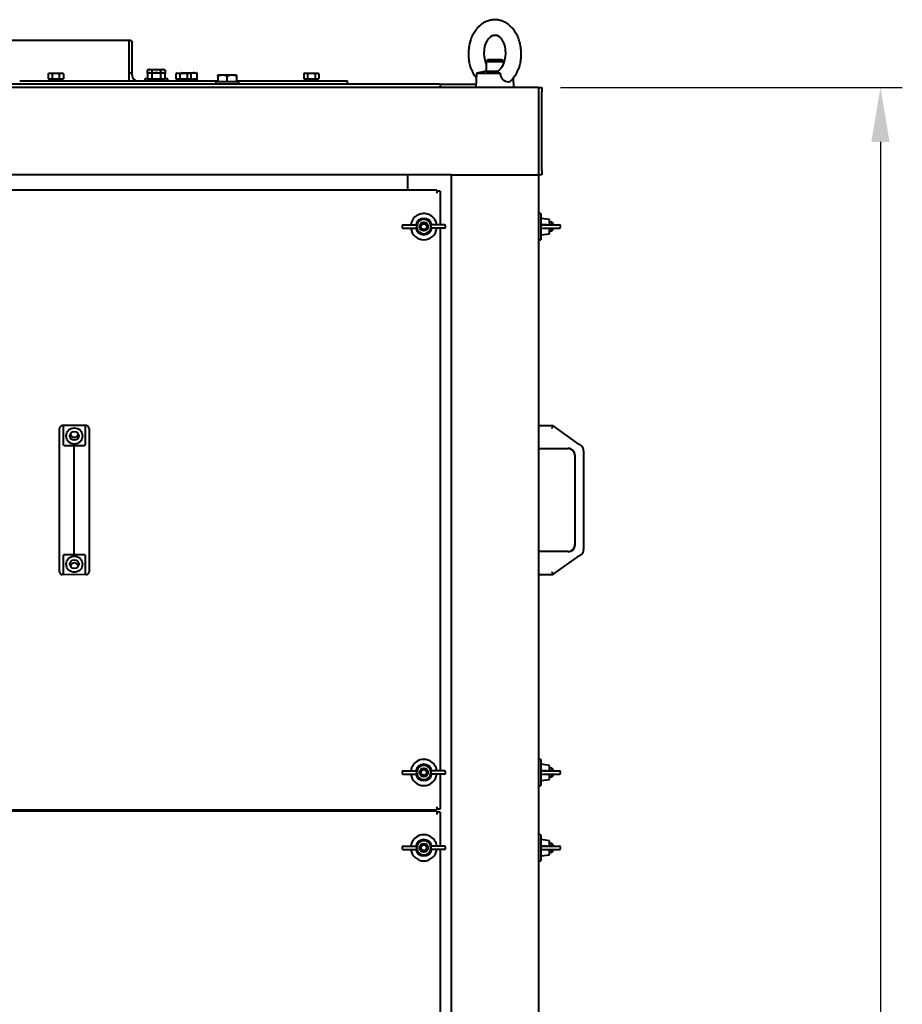
# Model space of a CAD drawing. Units: millimetres. Extents: x -2563 to 65322, y -3965 to 5079.
# Drawn here: x 1979 to 2787, y 837 to 1739 of the extents above; entities that cross this region are included whole.
import ezdxf

# ---------------------------------------------------------------- set-up
doc = ezdxf.new("R2010")
doc.units = ezdxf.units.MM
doc.header["$PDSIZE"] = -1
doc.styles.add('мой', font='ARIALN.TTF')
doc.styles.add('ТА', font='ARIALN.TTF')
doc.dimstyles.new('TA', dxfattribs={"dimtxt": 30, "dimasz": 10, "dimexe": 1, "dimexo": 0.01, "dimgap": 3, "dimtad": 1, "dimtoh": 1, "dimdec": 0, "dimzin": 0, "dimtxsty": 'мой', "dimcen": 2.5, "dimadec": 0, "dimazin": 0, "dimtfac": 1, "dimtdec": 0, "dimtix": 1, "dimtmove": 1, "dimatfit": 0, "dimfxl": 1, "dimtzin": 0, "dimarcsym": 0})

# ---------------------------------------------------------------- blocks, each defined once
blk = doc.blocks.new('*D19')
at = {"color": 0, "lineweight": -2, "transparency": 16777216}
for p, q in [((2473.91, 1677.08), (2786.96, 1677.08)), ((2766.96, 1627.08), (2766.96, -1290.92)), ((2473.91, -1340.92), (2786.96, -1340.92))]:
    blk.add_line(p, q, dxfattribs=at)
at = {"color": 0, "transparency": 16777216}
for points in [[(2758.62, 1627.08), (2775.29, 1627.08), (2766.96, 1677.08)], [(2758.62, -1290.92), (2775.29, -1290.92), (2766.96, -1340.92)]]:
    blk.add_solid(points, dxfattribs=at)
at = {"layer": 'Defpoints', "color": 0, "transparency": 16777216}
for p in [(2453.91, 1677.08), (2453.91, -1340.92), (2766.96, -1340.92)]:
    blk.add_point(p, dxfattribs=at)
at = {"color": 0, "transparency": 16777216, "insert": (2726.91, 168.08), "char_height": 60, "attachment_point": 5, "rotation": 90, "style": 'ТА'}
blk.add_mtext('3020', dxfattribs=at)

msp = doc.modelspace()

# ---------------------------------------------------------------- linework, layer by layer
at = {"color": 7, "linetype": 'Continuous', "lineweight": 40}
for p, q in [((2078.91, 1720.08), (1178.91, 1720.08)), ((2078.91, 1720.08), (2078.91, 1690.08)), ((2080.21, 1720.08), (2078.91, 1720.08)), ((2081.91, 1690.08), (2081.91, 1718.38)), ((2407.91, 1702.58), (2405.91, 1700.58)), ((2405.91, 1700.58), (2405.91, 1691.96)), ((2413.91, 1700.58), (2405.91, 1700.58)), ((2407.91, 1702.58), (2413.91, 1702.58)), ((2413.91, 1702.58), (2419.91, 1702.58)), ((2421.91, 1700.58), (2413.91, 1700.58)), ((2421.91, 1700.58), (2419.91, 1702.58)), ((2421.91, 1699.05), (2421.91, 1700.58)), ((2006.3, 1690.08), (2005.06, 1689.36)), ((2005.07, 1689.37), (2005.07, 1685.08)), ((2006.3, 1690.08), (2007.07, 1690.08)), ((2007.07, 1690.08), (2017.7, 1690.08)), ((2008.54, 1689.37), (2008.54, 1685.08)), ((2015.47, 1685.08), (2015.47, 1689.37)), ((2018.94, 1689.36), (2017.7, 1690.08)), ((2018.93, 1689.37), (2018.93, 1685.08)), ((2081.91, 1690.08), (2078.91, 1690.08)), ((2078.91, 1690.08), (2078.91, 1683.08)), ((2081.91, 1688.08), (2081.91, 1690.08)), ((2097.26, 1693.58), (2095.83, 1692.75)), ((2095.83, 1689.76), (2095.83, 1692.76)), ((2097.26, 1690.58), (2095.83, 1689.75)), ((2095.83, 1689.76), (2095.83, 1684.58)), ((2097.26, 1693.58), (2110.56, 1693.58)), ((2097.26, 1690.58), (2103.91, 1690.58)), ((2099.87, 1692.76), (2099.87, 1690.58)), ((2099.87, 1689.76), (2099.87, 1684.58)), ((2103.91, 1690.58), (2110.56, 1690.58)), ((2107.96, 1692.76), (2107.96, 1690.58)), ((2107.96, 1689.76), (2107.96, 1684.58)), ((2112, 1692.75), (2110.56, 1693.58)), ((2112, 1689.75), (2110.56, 1690.58)), ((2112, 1692.76), (2112, 1689.76)), ((2112, 1684.58), (2112, 1689.76)), ((2123.21, 1690.08), (2121.97, 1689.37)), ((2121.99, 1689.37), (2121.99, 1685.08)), ((2123.21, 1690.08), (2128.91, 1690.08)), ((2125.45, 1689.37), (2125.45, 1685.08)), ((2127.26, 1690.58), (2126.9, 1690.37)), ((2127.26, 1690.58), (2140.56, 1690.58)), ((2128.91, 1690.08), (2134.61, 1690.08)), ((2132.38, 1689.37), (2132.38, 1685.08)), ((2135.86, 1689.37), (2134.61, 1690.08)), ((2135.84, 1685.08), (2135.84, 1689.37)), ((2140.93, 1690.37), (2140.56, 1690.58)), ((2140.93, 1690.32), (2141.13, 1689.76)), ((2141.13, 1689.76), (2141.13, 1684.58)), ((2160.84, 1688.48), (2160.41, 1688.24)), ((2160.41, 1687.48), (2160.41, 1682.08)), ((2160.84, 1688.48), (2176.99, 1688.48)), ((2168.91, 1682.08), (2168.91, 1687.48)), ((2177.42, 1688.24), (2176.99, 1688.48)), ((2177.41, 1687.48), (2177.41, 1682.08)), ((2240.13, 1690.08), (2238.89, 1689.36)), ((2238.9, 1689.37), (2238.9, 1685.08)), ((2240.13, 1690.08), (2250.76, 1690.08)), ((2242.36, 1689.37), (2242.36, 1685.08)), ((2249.29, 1689.37), (2249.29, 1685.08)), ((2250.76, 1690.08), (2251.53, 1690.08)), ((2252.77, 1689.36), (2251.53, 1690.08)), ((2252.76, 1689.37), (2252.76, 1685.08)), ((2397.06, 1690.08), (2396.41, 1677.08)), ((2405.91, 1691.96), (2397.06, 1690.08)), ((2397.06, 1690.08), (2418.92, 1690.08)), ((2405.91, 1691.96), (2416.65, 1691.96)), ((2363.91, 1680.08), (893.91, 1680.08)), ((1978.91, 1683.08), (2160.41, 1683.08)), ((2005.07, 1685.08), (2006.26, 1685.08)), ((2005.9, 1685.08), (2005.9, 1683.08)), ((2005.94, 1683.08), (2005.95, 1683.16)), ((2006.26, 1685.08), (2007.36, 1685.08)), ((2007.36, 1685.08), (2008.54, 1685.08)), ((2008.54, 1685.08), (2010.9, 1685.08)), ((2010.9, 1685.08), (2013.1, 1685.08)), ((2013.1, 1685.08), (2015.47, 1685.08)), ((2015.47, 1685.08), (2016.65, 1685.08)), ((2016.65, 1685.08), (2017.75, 1685.08)), ((2017.75, 1685.08), (2018.93, 1685.08)), ((2018.1, 1683.08), (2018.1, 1685.08)), ((2093.41, 1685.08), (2093.41, 1683.08)), ((2095.83, 1685.08), (2093.41, 1685.08)), ((2095.83, 1684.58), (2096.37, 1684.58)), ((2096.31, 1684.58), (2096.31, 1683.08)), ((2099.33, 1684.58), (2096.37, 1684.58)), ((2099.33, 1684.58), (2099.87, 1684.58)), ((2099.87, 1684.58), (2100.96, 1684.58)), ((2106.87, 1684.58), (2100.96, 1684.58)), ((2106.87, 1684.58), (2107.96, 1684.58)), ((2107.96, 1684.58), (2108.5, 1684.58)), ((2111.46, 1684.58), (2108.5, 1684.58)), ((2111.46, 1684.58), (2112, 1684.58)), ((2111.51, 1683.08), (2111.51, 1684.58)), ((2114.41, 1685.08), (2112, 1685.08)), ((2114.41, 1683.08), (2114.41, 1685.08)), ((2121.99, 1685.08), (2123.17, 1685.08)), ((2122.81, 1685.08), (2122.81, 1683.08)), ((2123.17, 1685.08), (2124.27, 1685.08)), ((2124.27, 1685.08), (2125.45, 1685.08)), ((2125.45, 1685.08), (2127.81, 1685.08)), ((2127.81, 1685.08), (2130.01, 1685.08)), ((2130.01, 1685.08), (2132.38, 1685.08)), ((2132.38, 1685.08), (2133.56, 1685.08)), ((2133.56, 1685.08), (2134.66, 1685.08)), ((2134.66, 1685.08), (2135.84, 1685.08)), ((2135.01, 1683.08), (2135.01, 1685.08)), ((2135.01, 1684.58), (2135.28, 1684.58)), ((2136.84, 1684.58), (2135.28, 1684.58)), ((2136.84, 1684.58), (2138.14, 1684.58)), ((2138.46, 1684.58), (2138.14, 1684.58)), ((2140.23, 1684.58), (2138.46, 1684.58)), ((2140.23, 1684.58), (2141.13, 1684.58)), ((2141.51, 1684.58), (2141.13, 1684.58)), ((2141.51, 1683.08), (2141.51, 1684.58)), ((2158.41, 1682.08), (2158.41, 1680.08)), ((2179.41, 1682.08), (2158.41, 1682.08)), ((2177.41, 1683.08), (2278.91, 1683.08)), ((2179.41, 1680.08), (2179.41, 1682.08)), ((2238.9, 1685.08), (2240.08, 1685.08)), ((2239.73, 1685.08), (2239.73, 1683.08)), ((2240.08, 1685.08), (2241.18, 1685.08)), ((2241.18, 1685.08), (2242.36, 1685.08)), ((2242.36, 1685.08), (2244.73, 1685.08)), ((2244.73, 1685.08), (2246.93, 1685.08)), ((2246.93, 1685.08), (2249.29, 1685.08)), ((2249.29, 1685.08), (2250.47, 1685.08)), ((2250.47, 1685.08), (2251.57, 1685.08)), ((2251.57, 1685.08), (2252.76, 1685.08)), ((2251.93, 1683.08), (2251.93, 1685.08)), ((2278.91, 1680.08), (2278.91, 1683.08)), ((2363.91, 1680.08), (2363.91, 1677.08)), ((2363.91, 1680.08), (2396.56, 1680.08)), ((2431.41, 1677.08), (2430.98, 1685.75)), ((2453.91, 1677.08), (803.91, 1677.08)), ((2453.91, 1677.08), (2453.91, 1673.08)), ((2453.91, 1677.08), (2456.91, 1677.08)), ((2453.91, 1673.08), (2453.91, 1601.08)), ((2456.91, 1677.08), (2456.91, 1673.08)), ((2456.91, 1601.08), (2456.91, 1673.08)), ((2373.91, 1597.08), (883.91, 1597.08)), ((2333.91, 1597.08), (2333.91, 1593.98)), ((2334.41, 1583.08), (2334.41, 1597.08)), ((2373.91, 1597.08), (2373.91, -1260.92)), ((2373.91, 1597.08), (2377.91, 1597.08)), ((2377.91, 1597.08), (2449.91, 1597.08)), ((2449.91, 1597.08), (2453.91, 1597.08)), ((2453.91, 1601.08), (2453.91, 1597.08)), ((2453.91, 1597.08), (2453.91, -1260.92)), ((2456.91, 1597.08), (2453.91, 1597.08)), ((2456.91, 1601.08), (2456.91, 1597.08)), ((2333.91, 1593.98), (2333.91, 1583.08)), ((2360.91, 1583.08), (896.91, 1583.08)), ((2360.91, 1583.08), (2360.91, 1582.08)), ((2360.91, 1582.08), (2360.91, 1580.08)), ((2363.91, 1582.08), (2360.91, 1582.08)), ((2363.91, 1582.08), (2363.91, 1551.08)), ((2455.91, 1561.58), (2453.91, 1561.58)), ((2455.91, 1561.58), (2455.91, 1559.76)), ((2455.91, 1559.76), (2455.91, 1537.58)), ((2463.91, 1556.08), (2455.91, 1557.08)), ((2463.91, 1551.08), (2463.91, 1556.08)), ((2466.01, 1553.58), (2463.91, 1553.58)), ((2467.41, 1552.18), (2466.01, 1553.58)), ((2466.01, 1551.08), (2466.01, 1553.58)), ((2467.41, 1552.18), (2467.41, 1551.08)), ((2329.09, 1550.08), (2329.09, 1549.08)), ((2330.09, 1551.08), (2339.87, 1551.08)), ((2330.09, 1548.08), (2339.87, 1548.08)), ((2339.87, 1551.08), (2342.28, 1551.08)), ((2339.87, 1548.08), (2342.28, 1548.08)), ((2342.59, 1549.08), (2342.59, 1550.08)), ((2355.24, 1550.08), (2355.24, 1549.08)), ((2357.96, 1551.08), (2355.55, 1551.08)), ((2357.96, 1548.08), (2355.55, 1548.08)), ((2367.74, 1551.08), (2357.96, 1551.08)), ((2367.74, 1548.08), (2357.96, 1548.08)), ((2363.91, 1548.08), (2363.91, 1051.08)), ((2368.74, 1549.08), (2368.74, 1550.08)), ((2455.91, 1542.08), (2463.91, 1543.08)), ((2457.06, 1551.08), (2463.84, 1551.08)), ((2457.06, 1548.08), (2463.84, 1548.08)), ((2463.84, 1551.08), (2472.91, 1551.08)), ((2463.84, 1548.08), (2472.91, 1548.08)), ((2463.91, 1543.08), (2463.91, 1548.08)), ((2463.91, 1545.58), (2466.01, 1545.58)), ((2466.01, 1545.58), (2466.01, 1548.08)), ((2466.01, 1545.58), (2467.41, 1546.98)), ((2467.41, 1548.08), (2467.41, 1546.98)), ((2473.91, 1549.08), (2473.91, 1550.08)), ((2453.91, 1537.58), (2455.91, 1537.58)), ((2015.42, 1347.15), (2015.42, 1364.74)), ((2028.91, 1367.54), (2017.9, 1367.28)), ((2028.91, 1367.54), (2018.98, 1367.25)), ((2018.98, 1350.07), (2018.98, 1367.25)), ((2038.85, 1367.25), (2028.91, 1367.54)), ((2039.93, 1367.28), (2028.91, 1367.54)), ((2038.85, 1367.25), (2038.85, 1350.07)), ((2042.41, 1364.74), (2042.41, 1347.15)), ((2453.91, 1367.54), (2466.97, 1367.54)), ((2466.89, 1367.28), (2466.97, 1367.54)), ((2466.97, 1367.25), (2466.97, 1367.54)), ((2491.2, 1350.07), (2466.97, 1367.25)), ((2015.42, 1344.25), (2015.42, 1347.15)), ((2015.42, 1253.91), (2015.42, 1344.25)), ((2028.91, 1344.25), (2028.91, 1348.8)), ((2028.91, 1253.91), (2028.91, 1344.25)), ((2042.41, 1347.15), (2042.41, 1344.25)), ((2042.41, 1344.25), (2042.41, 1253.91)), ((2453.91, 1346.26), (2480.9, 1346.26)), ((2495.19, 1344.25), (2495.19, 1253.91)), ((2487.25, 1339.91), (2487.25, 1258.25)), ((2015.42, 1251.02), (2015.42, 1253.91)), ((2028.91, 1249.36), (2028.91, 1253.91)), ((2042.41, 1253.91), (2042.41, 1251.02)), ((2015.42, 1233.43), (2015.42, 1251.02)), ((2018.98, 1230.92), (2018.98, 1248.09)), ((2038.85, 1248.09), (2038.85, 1230.92)), ((2042.41, 1251.02), (2042.41, 1233.43)), ((2480.9, 1251.9), (2453.91, 1251.9)), ((2466.97, 1230.92), (2491.2, 1248.09)), ((2028.91, 1230.63), (2017.9, 1230.89)), ((2028.91, 1230.63), (2018.98, 1230.92)), ((2038.85, 1230.92), (2028.91, 1230.63)), ((2039.93, 1230.89), (2028.91, 1230.63)), ((2466.97, 1230.63), (2453.91, 1230.63)), ((2466.89, 1230.89), (2466.97, 1230.63)), ((2466.97, 1230.92), (2466.97, 1230.63)), ((2455.91, 1061.58), (2453.91, 1061.58)), ((2455.91, 1061.58), (2455.91, 1059.76)), ((2455.91, 1059.76), (2455.91, 1037.58)), ((2463.91, 1056.08), (2455.91, 1057.08)), ((2463.91, 1051.08), (2463.91, 1056.08)), ((2329.09, 1050.08), (2329.09, 1049.08)), ((2330.09, 1051.08), (2339.87, 1051.08)), ((2330.09, 1048.08), (2339.87, 1048.08)), ((2339.87, 1051.08), (2342.28, 1051.08)), ((2339.87, 1048.08), (2342.28, 1048.08)), ((2342.59, 1049.08), (2342.59, 1050.08)), ((2355.24, 1050.08), (2355.24, 1049.08)), ((2357.96, 1051.08), (2355.55, 1051.08)), ((2357.96, 1048.08), (2355.55, 1048.08)), ((2367.74, 1051.08), (2357.96, 1051.08)), ((2367.74, 1048.08), (2357.96, 1048.08)), ((2363.91, 1048.08), (2363.91, 1016.08)), ((2368.74, 1049.08), (2368.74, 1050.08)), ((2457.06, 1051.08), (2463.84, 1051.08)), ((2457.06, 1048.08), (2463.84, 1048.08)), ((2463.84, 1051.08), (2472.91, 1051.08)), ((2463.84, 1048.08), (2472.91, 1048.08)), ((2466.01, 1053.58), (2463.91, 1053.58)), ((2463.91, 1043.08), (2463.91, 1048.08)), ((2467.41, 1052.18), (2466.01, 1053.58)), ((2466.01, 1051.08), (2466.01, 1053.58)), ((2466.01, 1045.58), (2466.01, 1048.08)), ((2466.01, 1045.58), (2467.41, 1046.98)), ((2467.41, 1052.18), (2467.41, 1051.08)), ((2467.41, 1048.08), (2467.41, 1046.98)), ((2473.91, 1049.08), (2473.91, 1050.08)), ((2453.91, 1037.58), (2455.91, 1037.58)), ((2455.91, 1042.08), (2463.91, 1043.08)), ((2463.91, 1045.58), (2466.01, 1045.58)), ((2360.91, 1015.08), (896.91, 1015.08)), ((2360.91, 1014.08), (896.91, 1014.08)), ((2334.41, 1014.08), (2334.41, 1015.08)), ((2360.91, 1018.08), (2360.91, 1016.08)), ((2360.91, 1016.08), (2360.91, 1015.08)), ((2363.91, 1016.08), (2360.91, 1016.08)), ((2360.91, 1014.08), (2360.91, 1013.08)), ((2360.91, 1013.08), (2360.91, 1011.08)), ((2363.91, 1013.08), (2360.91, 1013.08)), ((2363.91, 1013.08), (2363.91, 982.08)), ((2455.91, 992.58), (2453.91, 992.58)), ((2455.91, 992.58), (2455.91, 990.76)), ((2455.91, 990.76), (2455.91, 968.58)), ((2463.91, 987.08), (2455.91, 988.08)), ((2463.91, 982.08), (2463.91, 987.08)), ((2466.01, 984.58), (2463.91, 984.58)), ((2467.41, 983.18), (2466.01, 984.58)), ((2466.01, 982.08), (2466.01, 984.58)), ((2467.41, 983.18), (2467.41, 982.08)), ((2329.09, 981.08), (2329.09, 980.08)), ((2330.09, 982.08), (2339.87, 982.08)), ((2330.09, 979.08), (2339.87, 979.08)), ((2339.87, 982.08), (2342.28, 982.08)), ((2339.87, 979.08), (2342.28, 979.08)), ((2342.59, 980.08), (2342.59, 981.08)), ((2355.24, 981.08), (2355.24, 980.08)), ((2357.96, 982.08), (2355.55, 982.08)), ((2357.96, 979.08), (2355.55, 979.08)), ((2367.74, 982.08), (2357.96, 982.08)), ((2367.74, 979.08), (2357.96, 979.08)), ((2363.91, 979.08), (2363.91, 482.08)), ((2368.74, 980.08), (2368.74, 981.08)), ((2455.91, 973.08), (2463.91, 974.08)), ((2457.06, 982.08), (2463.84, 982.08)), ((2457.06, 979.08), (2463.84, 979.08)), ((2463.84, 982.08), (2472.91, 982.08)), ((2463.84, 979.08), (2472.91, 979.08)), ((2463.91, 974.08), (2463.91, 979.08)), ((2463.91, 976.58), (2466.01, 976.58)), ((2466.01, 976.58), (2466.01, 979.08)), ((2466.01, 976.58), (2467.41, 977.98)), ((2467.41, 979.08), (2467.41, 977.98)), ((2473.91, 980.08), (2473.91, 981.08)), ((2453.91, 968.58), (2455.91, 968.58))]:
    msp.add_line(p, q, dxfattribs=at)
at = {"color": 7, "linetype": 'Continuous', "lineweight": 40, "flags": 128}
msp.add_lwpolyline([(2405.91, 1699.05), (2405.72, 1699.54), (2404.94, 1702.1), (2404.4, 1705.02), (2404.19, 1708.21), (2404.36, 1711.44), (2404.89, 1714.48), (2405.73, 1717.22), (2406.76, 1719.47), (2407.82, 1721.18), (2408.92, 1722.53), (2410.3, 1723.77), (2411.72, 1724.6), (2412.65, 1724.92), (2413.43, 1725.06), (2414.38, 1725.06), (2415.61, 1724.8), (2417.19, 1724.01), (2418.77, 1722.68), (2419.6, 1721.73), (2420.33, 1720.72), (2421.06, 1719.5), (2422.1, 1717.22), (2422.94, 1714.48), (2423.47, 1711.44), (2423.64, 1708.21), (2423.43, 1705.02), (2422.89, 1702.1), (2422.11, 1699.54), (2421.61, 1698.29), (2420.93, 1696.9), (2420.07, 1695.46), (2419.01, 1694.05), (2417.76, 1692.79), (2416.64, 1691.99), (2416.64, 1691.99)], dxfattribs=at)
at = {"color": 7, "linetype": 'Continuous', "lineweight": 40}
for centre, radius in [((2348.91, 1549.58), 4), ((2348.91, 1549.58), 2.6), ((2028.91, 1357.82), 7.4), ((2028.91, 1357.82), 4), ((2028.91, 1240.35), 7.4), ((2028.91, 1240.35), 4), ((2348.91, 1049.58), 4), ((2348.91, 1049.58), 2.6), ((2348.91, 980.58), 4), ((2348.91, 980.58), 2.6)]:
    msp.add_circle(centre, radius, dxfattribs=at)
for centre, radius, start, end in [((2086.91, 1688.08), 5, 180, 270), ((2348.91, 1549.58), 12, 7.18076, 122.01817), ((2348.91, 1549.58), 12, 122.01817, 172.81924), ((2348.91, 1549.58), 7.5, 11.53696, 168.46304), ((2348.91, 1549.58), 6.5, 8.32093, 171.67907), ((2330.09, 1550.08), 1, 90, 180), ((2330.09, 1549.08), 1, 180, 270), ((2348.91, 1549.58), 12, 187.18076, 352.81924), ((2348.91, 1549.58), 7.5, 191.53696, 348.46304), ((2348.91, 1549.58), 6.5, 188.32093, 351.67907), ((2367.74, 1550.08), 1, 0, 90), ((2367.74, 1549.08), 1, 270, 360), ((2472.91, 1550.08), 1, 0, 90), ((2472.91, 1549.08), 1, 270, 360), ((2028.91, 1360.08), 3.53, 185.55677, 354.44323), ((2028.91, 1360.08), 3.5, 184.95852, 355.04148), ((2480.9, 1339.91), 6.61, 0, 90), ((2480.9, 1339.91), 6.35, 0, 90), ((2488.84, 1344.25), 6.35, 360, 45.80154), ((2480.9, 1258.25), 6.61, 270, 0), ((2480.9, 1258.25), 6.35, 270, 0), ((2488.84, 1253.91), 6.35, 314.19846, 0), ((2028.91, 1238.08), 3.53, 90, 174.44323), ((2028.91, 1238.08), 3.5, 90, 175.04148), ((2028.91, 1238.08), 3.53, 5.55677, 90), ((2028.91, 1238.08), 3.5, 4.95852, 90), ((2348.91, 1049.58), 12, 122.01817, 172.81924), ((2348.91, 1049.58), 7.5, 11.53696, 168.46304), ((2348.91, 1049.58), 6.5, 8.32093, 171.67907), ((2348.91, 1049.58), 12, 7.18076, 122.01817), ((2330.09, 1050.08), 1, 90, 180), ((2330.09, 1049.08), 1, 180, 270), ((2348.91, 1049.58), 12, 187.18076, 352.81924), ((2348.91, 1049.58), 7.5, 191.53696, 348.46304), ((2348.91, 1049.58), 6.5, 188.32093, 351.67907), ((2367.74, 1050.08), 1, 0, 90), ((2367.74, 1049.08), 1, 270, 360), ((2472.91, 1050.08), 1, 0, 90), ((2472.91, 1049.08), 1, 270, 0), ((2348.91, 980.58), 12, 7.18076, 122.01817), ((2348.91, 980.58), 12, 122.01817, 172.81924), ((2348.91, 980.58), 7.5, 11.53696, 168.46304), ((2348.91, 980.58), 6.5, 8.32093, 171.67907), ((2330.09, 981.08), 1, 90, 180), ((2330.09, 980.08), 1, 180, 270), ((2348.91, 980.58), 12, 187.18076, 352.81924), ((2348.91, 980.58), 7.5, 191.53696, 348.46304), ((2348.91, 980.58), 6.5, 188.32093, 351.67907), ((2367.74, 981.08), 1, 0, 90), ((2367.74, 980.08), 1, 270, 360), ((2472.91, 981.08), 1, 0, 90), ((2472.91, 980.08), 1, 270, 360)]:
    msp.add_arc(centre, radius, start, end, dxfattribs=at)
for points, knots in [([(2428.64, 1683.19), (2429.39, 1683.95), (2430.79, 1685.37), (2432.47, 1687.7), (2433.88, 1690.02), (2434.94, 1692.16), (2435.78, 1694.23), (2436.48, 1696.25), (2437.18, 1698.8), (2437.79, 1702.02), (2438.14, 1705.61), (2438.16, 1709.17), (2437.91, 1712.31), (2437.51, 1715.02), (2436.96, 1717.53), (2436.07, 1720.61), (2434.62, 1724.29), (2432.5, 1728.07), (2430.05, 1731.31), (2427.53, 1733.82), (2424.86, 1735.82), (2422.21, 1737.29), (2419.14, 1738.45), (2415.88, 1739.09), (2412.9, 1739.11), (2410.7, 1738.83), (2408.93, 1738.45), (2407.01, 1737.84), (2404.74, 1736.84), (2402.38, 1735.41), (2400.24, 1733.72), (2398.46, 1731.97), (2396.89, 1730.14), (2395.09, 1727.64), (2393.21, 1724.28), (2391.61, 1720.25), (2390.54, 1716.28), (2389.95, 1712.7), (2389.67, 1709.17), (2389.69, 1705.61), (2390.04, 1702.02), (2390.65, 1698.8), (2391.35, 1696.25), (2392.05, 1694.23), (2392.89, 1692.16), (2393.95, 1690.03), (2395.3, 1687.75), (2396.32, 1686.44), (2396.85, 1685.75)], [0, 0, 0, 0, 0.024634, 0.045785, 0.063508, 0.083769, 0.096563, 0.110562, 0.128939, 0.151713, 0.178007, 0.202261, 0.22352, 0.241777, 0.258008, 0.276165, 0.307887, 0.340537, 0.36899, 0.397815, 0.420867, 0.445572, 0.468476, 0.499035, 0.524942, 0.539594, 0.552356, 0.567865, 0.58794, 0.611146, 0.632213, 0.650662, 0.66749, 0.686246, 0.71852, 0.750243, 0.77659, 0.802871, 0.824129, 0.848383, 0.874677, 0.897451, 0.915828, 0.929827, 0.942621, 0.962881, 0.980604, 1, 1, 1, 1]), ([(2080.21, 1720.08), (2080.37, 1720.07), (2080.72, 1720.04), (2081.18, 1719.81), (2081.59, 1719.44), (2081.86, 1718.94), (2081.9, 1718.57), (2081.91, 1718.38)], [0, 0, 0, 0, 0.146754, 0.316126, 0.510248, 0.757793, 1, 1, 1, 1]), ([(2008.54, 1689.37), (2007.96, 1689.64), (2006.81, 1690.18), (2005.65, 1689.64), (2005.07, 1689.37)], [0, 0, 0, 0, 0.4990665, 1, 1, 1, 1]), ([(2015.47, 1689.37), (2014.31, 1689.64), (2012, 1690.18), (2009.69, 1689.64), (2008.54, 1689.37)], [0, 0, 0, 0, 0.499067, 1, 1, 1, 1]), ([(2018.93, 1689.37), (2018.35, 1689.64), (2017.2, 1690.18), (2016.04, 1689.64), (2015.47, 1689.37)], [0, 0, 0, 0, 0.4990665, 1, 1, 1, 1]), ([(2099.87, 1692.76), (2099.2, 1693.07), (2097.85, 1693.69), (2096.51, 1693.07), (2095.83, 1692.76)], [0, 0, 0, 0, 0.499067, 1, 1, 1, 1]), ([(2099.87, 1689.76), (2099.2, 1690.07), (2097.85, 1690.69), (2096.51, 1690.07), (2095.83, 1689.76)], [0, 0, 0, 0, 0.499067, 1, 1, 1, 1]), ([(2107.96, 1692.76), (2106.61, 1693.07), (2103.92, 1693.69), (2101.22, 1693.07), (2099.87, 1692.76)], [0, 0, 0, 0, 0.499067, 1, 1, 1, 1]), ([(2107.96, 1689.76), (2106.61, 1690.07), (2103.92, 1690.69), (2101.22, 1690.07), (2099.87, 1689.76)], [0, 0, 0, 0, 0.499067, 1, 1, 1, 1]), ([(2112, 1692.76), (2111.33, 1693.07), (2109.98, 1693.69), (2108.63, 1693.07), (2107.96, 1692.76)], [0, 0, 0, 0, 0.499067, 1, 1, 1, 1]), ([(2112, 1689.76), (2111.33, 1690.07), (2109.98, 1690.69), (2108.63, 1690.07), (2107.96, 1689.76)], [0, 0, 0, 0, 0.499067, 1, 1, 1, 1]), ([(2125.45, 1689.37), (2124.87, 1689.64), (2123.72, 1690.18), (2122.57, 1689.64), (2121.99, 1689.37)], [0, 0, 0, 0, 0.499067, 1, 1, 1, 1]), ([(2132.38, 1689.37), (2131.23, 1689.64), (2128.92, 1690.18), (2126.61, 1689.64), (2125.45, 1689.37)], [0, 0, 0, 0, 0.4990665, 1, 1, 1, 1]), ([(2135.84, 1689.37), (2135.27, 1689.64), (2134.11, 1690.18), (2132.96, 1689.64), (2132.38, 1689.37)], [0, 0, 0, 0, 0.499067, 1, 1, 1, 1]), ([(2141.13, 1689.76), (2140.01, 1690.08), (2137.96, 1690.67), (2135.91, 1690.12), (2134.99, 1689.87)], [0, 0, 0, 0, 0.548785, 1, 1, 1, 1]), ([(2168.91, 1687.48), (2168.22, 1687.69), (2166.83, 1688.1), (2164.67, 1688.3), (2162.51, 1688.1), (2161.11, 1687.69), (2160.41, 1687.48)], [0, 0, 0, 0, 0.249726, 0.499061, 0.749659, 1, 1, 1, 1]), ([(2177.41, 1687.48), (2176.72, 1687.69), (2175.33, 1688.1), (2173.17, 1688.3), (2171.01, 1688.1), (2169.61, 1687.69), (2168.91, 1687.48)], [0, 0, 0, 0, 0.249726, 0.499061, 0.749659, 1, 1, 1, 1]), ([(2242.36, 1689.37), (2241.79, 1689.64), (2240.63, 1690.18), (2239.48, 1689.64), (2238.9, 1689.37)], [0, 0, 0, 0, 0.499067, 1, 1, 1, 1]), ([(2249.29, 1689.37), (2248.14, 1689.64), (2245.83, 1690.18), (2243.52, 1689.64), (2242.36, 1689.37)], [0, 0, 0, 0, 0.4990665, 1, 1, 1, 1]), ([(2252.76, 1689.37), (2252.18, 1689.64), (2251.03, 1690.18), (2249.87, 1689.64), (2249.29, 1689.37)], [0, 0, 0, 0, 0.499067, 1, 1, 1, 1]), ([(2416.65, 1691.96), (2416.52, 1691.82), (2416.26, 1691.52), (2416.69, 1691.03), (2417.52, 1690.54), (2418.45, 1690.24), (2418.92, 1690.08)], [0, 0, 0, 0, 0.249688, 0.499732, 0.749875, 1, 1, 1, 1]), ([(2418.92, 1690.08), (2418.91, 1689.93), (2418.9, 1689.67), (2418.91, 1689.4), (2418.91, 1689.29)], [0, 0, 0, 0, 0.560777, 1, 1, 1, 1]), ([(2418.91, 1689.29), (2418.91, 1689.28), (2418.91, 1689.28), (2418.91, 1689.26), (2418.91, 1689.21), (2418.92, 1689.09), (2418.93, 1688.85), (2418.98, 1688.4), (2419.13, 1687.53), (2419.55, 1686.34), (2420.37, 1685.07), (2421.76, 1683.7), (2423.84, 1682.55), (2425.35, 1682.39), (2426.1, 1682.31)], [0, 0, 0, 0, 0.00044, 0.001232, 0.003875, 0.013403, 0.031335, 0.062706, 0.125442, 0.2506, 0.373502, 0.500977, 0.750329, 1, 1, 1, 1]), ([(2005.9, 1685.08), (2005.91, 1684.71), (2005.91, 1684.04), (2005.94, 1683.37), (2005.95, 1683.08)], [0, 0, 0, 0, 0.561658, 1, 1, 1, 1]), ([(2125.27, 1683.08), (2125.16, 1683.46), (2124.97, 1684.12), (2124.78, 1684.79), (2124.71, 1685.08)], [0, 0, 0, 0, 0.561658, 1, 1, 1, 1]), ([(2126.36, 1683.08), (2126.26, 1683.46), (2126.07, 1684.13), (2125.9, 1684.79), (2125.83, 1685.08)], [0, 0, 0, 0, 0.563743, 1, 1, 1, 1]), ([(2125.9, 1685.08), (2126.02, 1684.71), (2126.24, 1684.04), (2126.46, 1683.37), (2126.56, 1683.08)], [0, 0, 0, 0, 0.561658, 1, 1, 1, 1]), ([(2137.34, 1683.08), (2137.3, 1683.22), (2137.14, 1683.72), (2136.97, 1684.22), (2136.84, 1684.58)], [0, 0, 0, 0, 0.269643, 1, 1, 1, 1]), ([(2137.16, 1684.32), (2137.27, 1683.93), (2137.39, 1683.52), (2137.5, 1683.11), (2137.5, 1683.08)], [0, 0, 0, 0, 0.927467, 1, 1, 1, 1]), ([(2138.46, 1684.58), (2138.6, 1684.11), (2138.74, 1683.61), (2138.88, 1683.11), (2138.89, 1683.08)], [0, 0, 0, 0, 0.936435, 1, 1, 1, 1]), ([(2248.24, 1683.08), (2248.11, 1683.46), (2247.89, 1684.12), (2247.65, 1684.79), (2247.55, 1685.08)], [0, 0, 0, 0, 0.561658, 1, 1, 1, 1]), ([(2248.01, 1685.08), (2248.13, 1684.71), (2248.33, 1684.04), (2248.52, 1683.37), (2248.6, 1683.08)], [0, 0, 0, 0, 0.563743, 1, 1, 1, 1]), ([(2248.92, 1685.08), (2249.03, 1684.71), (2249.24, 1684.04), (2249.44, 1683.37), (2249.53, 1683.08)], [0, 0, 0, 0, 0.561658, 1, 1, 1, 1]), ([(2426.1, 1682.31), (2426.39, 1682.32), (2426.91, 1682.35), (2427.53, 1682.51), (2428.06, 1682.75), (2428.43, 1682.97), (2428.62, 1683.18), (2428.67, 1683.22)], [0, 0, 0, 0, 0.282699, 0.514322, 0.692883, 0.931385, 1, 1, 1, 1]), ([(2342.48, 1550.52), (2342.46, 1550.71), (2342.42, 1551.04), (2342.32, 1551.07), (2342.28, 1551.08)], [0, 0, 0, 0, 0.558793, 1, 1, 1, 1]), ([(2342.28, 1548.08), (2342.34, 1548.1), (2342.43, 1548.14), (2342.47, 1548.49), (2342.48, 1548.64)], [0, 0, 0, 0, 0.560608, 1, 1, 1, 1]), ([(2342.59, 1550.08), (2342.58, 1550.17), (2342.57, 1550.32), (2342.51, 1550.46), (2342.48, 1550.52)], [0, 0, 0, 0, 0.558792, 1, 1, 1, 1]), ([(2342.48, 1548.64), (2342.52, 1548.72), (2342.58, 1548.86), (2342.59, 1549.02), (2342.59, 1549.08)], [0, 0, 0, 0, 0.561081, 1, 1, 1, 1]), ([(2355.35, 1550.52), (2355.31, 1550.44), (2355.25, 1550.3), (2355.24, 1550.15), (2355.24, 1550.08)], [0, 0, 0, 0, 0.561081, 1, 1, 1, 1]), ([(2355.24, 1549.08), (2355.25, 1549), (2355.26, 1548.84), (2355.32, 1548.7), (2355.35, 1548.64)], [0, 0, 0, 0, 0.558792, 1, 1, 1, 1]), ([(2355.55, 1551.08), (2355.49, 1551.06), (2355.4, 1551.03), (2355.36, 1550.68), (2355.35, 1550.52)], [0, 0, 0, 0, 0.560608, 1, 1, 1, 1]), ([(2355.35, 1548.64), (2355.37, 1548.46), (2355.41, 1548.13), (2355.51, 1548.1), (2355.55, 1548.08)], [0, 0, 0, 0, 0.558793, 1, 1, 1, 1]), ([(2457.06, 1551.08), (2456.9, 1551.07), (2456.6, 1551.04), (2456.25, 1550.78), (2456.04, 1550.44), (2456.03, 1550.2), (2456.02, 1550.08)], [0, 0, 0, 0, 0.280136, 0.55969, 0.779868, 1, 1, 1, 1]), ([(2456.02, 1550.08), (2456.02, 1549.99), (2456.03, 1549.82), (2456.03, 1549.66), (2456.03, 1549.58)], [0, 0, 0, 0, 0.559629, 1, 1, 1, 1]), ([(2456.03, 1549.58), (2456.03, 1549.49), (2456.03, 1549.32), (2456.02, 1549.16), (2456.02, 1549.08)], [0, 0, 0, 0, 0.560329, 1, 1, 1, 1]), ([(2456.02, 1549.08), (2456.03, 1548.93), (2456.06, 1548.62), (2456.35, 1548.29), (2456.7, 1548.11), (2456.94, 1548.09), (2457.06, 1548.08)], [0, 0, 0, 0, 0.279223, 0.558645, 0.779202, 1, 1, 1, 1]), ([(2461.51, 1551.08), (2460.68, 1551.08), (2459.19, 1551.08), (2457.71, 1551.08), (2457.06, 1551.08)], [0, 0, 0, 0, 0.56, 1, 1, 1, 1]), ([(2457.06, 1548.08), (2457.89, 1548.08), (2459.37, 1548.08), (2460.86, 1548.08), (2461.51, 1548.08)], [0, 0, 0, 0, 0.56, 1, 1, 1, 1]), ([(2017.9, 1367.28), (2017.67, 1367.25), (2017.19, 1367.2), (2016.51, 1366.87), (2015.92, 1366.32), (2015.5, 1365.58), (2015.45, 1365.01), (2015.42, 1364.74)], [0, 0, 0, 0, 0.172963, 0.36023, 0.555877, 0.78527, 1, 1, 1, 1]), ([(2042.41, 1364.74), (2042.37, 1365.09), (2042.28, 1365.82), (2041.62, 1366.67), (2040.78, 1367.17), (2040.2, 1367.24), (2039.93, 1367.28)], [0, 0, 0, 0, 0.276374, 0.570023, 0.79429, 1, 1, 1, 1]), ([(2466.89, 1367.28), (2466.88, 1367.25), (2466.86, 1367.2), (2466.76, 1366.87), (2466.58, 1366.32), (2466.35, 1365.58), (2466.17, 1365.01), (2466.08, 1364.74)], [0, 0, 0, 0, 0.172963, 0.36023, 0.555877, 0.78527, 1, 1, 1, 1]), ([(2019.28, 1349.25), (2019.19, 1349.39), (2019.01, 1349.66), (2018.99, 1349.94), (2018.98, 1350.07)], [0, 0, 0, 0, 0.542283, 1, 1, 1, 1]), ([(2020.25, 1348.8), (2020.14, 1348.81), (2019.93, 1348.83), (2019.66, 1348.94), (2019.44, 1349.08), (2019.34, 1349.19), (2019.28, 1349.25)], [0, 0, 0, 0, 0.249241, 0.499369, 0.738168, 1, 1, 1, 1]), ([(2028.91, 1348.8), (2027.3, 1348.8), (2024.41, 1348.8), (2021.52, 1348.8), (2020.25, 1348.8)], [0, 0, 0, 0, 0.56, 1, 1, 1, 1]), ([(2037.58, 1348.8), (2035.96, 1348.8), (2033.08, 1348.8), (2030.19, 1348.8), (2028.91, 1348.8)], [0, 0, 0, 0, 0.56, 1, 1, 1, 1]), ([(2038.55, 1349.25), (2038.49, 1349.19), (2038.39, 1349.08), (2038.17, 1348.94), (2037.9, 1348.83), (2037.69, 1348.81), (2037.58, 1348.8)], [0, 0, 0, 0, 0.261193, 0.499513, 0.749586, 1, 1, 1, 1]), ([(2038.85, 1350.07), (2038.84, 1349.91), (2038.81, 1349.62), (2038.63, 1349.36), (2038.55, 1349.25)], [0, 0, 0, 0, 0.580015, 1, 1, 1, 1]), ([(2492.38, 1349.25), (2492.17, 1349.39), (2491.79, 1349.66), (2491.39, 1349.94), (2491.2, 1350.07)], [0, 0, 0, 0, 0.542283, 1, 1, 1, 1]), ([(2492.97, 1348.8), (2492.96, 1348.81), (2492.93, 1348.83), (2492.8, 1348.94), (2492.61, 1349.08), (2492.46, 1349.19), (2492.38, 1349.25)], [0, 0, 0, 0, 0.249241, 0.499369, 0.738168, 1, 1, 1, 1]), ([(2493.27, 1348.8), (2493.21, 1348.8), (2493.11, 1348.8), (2493.01, 1348.8), (2492.97, 1348.8)], [0, 0, 0, 0, 0.56, 1, 1, 1, 1]), ([(2018.98, 1248.09), (2018.99, 1248.26), (2019.02, 1248.54), (2019.2, 1248.81), (2019.28, 1248.92)], [0, 0, 0, 0, 0.5800147, 1, 1, 1, 1]), ([(2019.28, 1248.92), (2019.34, 1248.97), (2019.44, 1249.08), (2019.66, 1249.23), (2019.93, 1249.34), (2020.14, 1249.35), (2020.25, 1249.36)], [0, 0, 0, 0, 0.261193, 0.499513, 0.749586, 1, 1, 1, 1]), ([(2020.25, 1249.36), (2021.87, 1249.36), (2024.75, 1249.36), (2027.64, 1249.36), (2028.91, 1249.36)], [0, 0, 0, 0, 0.56, 1, 1, 1, 1]), ([(2028.91, 1249.36), (2030.53, 1249.36), (2033.42, 1249.36), (2036.31, 1249.36), (2037.58, 1249.36)], [0, 0, 0, 0, 0.56, 1, 1, 1, 1]), ([(2037.58, 1249.36), (2037.69, 1249.35), (2037.9, 1249.34), (2038.17, 1249.23), (2038.39, 1249.08), (2038.49, 1248.97), (2038.55, 1248.92)], [0, 0, 0, 0, 0.249241, 0.499369, 0.738168, 1, 1, 1, 1]), ([(2038.55, 1248.92), (2038.64, 1248.77), (2038.82, 1248.51), (2038.84, 1248.22), (2038.85, 1248.09)], [0, 0, 0, 0, 0.542283, 1, 1, 1, 1]), ([(2491.2, 1248.09), (2491.44, 1248.26), (2491.84, 1248.54), (2492.22, 1248.81), (2492.38, 1248.92)], [0, 0, 0, 0, 0.580015, 1, 1, 1, 1]), ([(2492.38, 1248.92), (2492.46, 1248.97), (2492.61, 1249.08), (2492.8, 1249.23), (2492.93, 1249.34), (2492.96, 1249.35), (2492.97, 1249.36)], [0, 0, 0, 0, 0.2611929, 0.4995128, 0.7495858, 1, 1, 1, 1]), ([(2492.97, 1249.36), (2493.03, 1249.36), (2493.13, 1249.36), (2493.22, 1249.36), (2493.27, 1249.36)], [0, 0, 0, 0, 0.56, 1, 1, 1, 1]), ([(2015.42, 1233.43), (2015.46, 1233.07), (2015.55, 1232.34), (2016.21, 1231.5), (2017.05, 1230.99), (2017.63, 1230.92), (2017.9, 1230.89)], [0, 0, 0, 0, 0.276374, 0.570023, 0.79429, 1, 1, 1, 1]), ([(2039.93, 1230.89), (2040.16, 1230.91), (2040.64, 1230.96), (2041.32, 1231.3), (2041.91, 1231.85), (2042.33, 1232.59), (2042.38, 1233.15), (2042.41, 1233.43)], [0, 0, 0, 0, 0.1729634, 0.3602303, 0.5558772, 0.7852701, 1, 1, 1, 1]), ([(2466.08, 1233.43), (2466.19, 1233.07), (2466.42, 1232.34), (2466.69, 1231.5), (2466.86, 1230.99), (2466.88, 1230.92), (2466.89, 1230.89)], [0, 0, 0, 0, 0.276374, 0.570023, 0.79429, 1, 1, 1, 1]), ([(2342.48, 1050.52), (2342.46, 1050.71), (2342.42, 1051.04), (2342.32, 1051.07), (2342.28, 1051.08)], [0, 0, 0, 0, 0.558793, 1, 1, 1, 1]), ([(2342.28, 1048.08), (2342.34, 1048.1), (2342.43, 1048.14), (2342.47, 1048.49), (2342.48, 1048.64)], [0, 0, 0, 0, 0.560608, 1, 1, 1, 1]), ([(2342.59, 1050.08), (2342.58, 1050.17), (2342.57, 1050.32), (2342.51, 1050.46), (2342.48, 1050.52)], [0, 0, 0, 0, 0.558792, 1, 1, 1, 1]), ([(2342.48, 1048.64), (2342.52, 1048.72), (2342.58, 1048.86), (2342.59, 1049.02), (2342.59, 1049.08)], [0, 0, 0, 0, 0.561081, 1, 1, 1, 1]), ([(2355.35, 1050.52), (2355.31, 1050.44), (2355.25, 1050.3), (2355.24, 1050.15), (2355.24, 1050.08)], [0, 0, 0, 0, 0.561081, 1, 1, 1, 1]), ([(2355.24, 1049.08), (2355.25, 1049), (2355.26, 1048.84), (2355.32, 1048.7), (2355.35, 1048.64)], [0, 0, 0, 0, 0.558792, 1, 1, 1, 1]), ([(2355.55, 1051.08), (2355.49, 1051.06), (2355.4, 1051.03), (2355.36, 1050.68), (2355.35, 1050.52)], [0, 0, 0, 0, 0.560608, 1, 1, 1, 1]), ([(2355.35, 1048.64), (2355.37, 1048.46), (2355.41, 1048.13), (2355.51, 1048.1), (2355.55, 1048.08)], [0, 0, 0, 0, 0.558793, 1, 1, 1, 1]), ([(2457.06, 1051.08), (2456.9, 1051.07), (2456.6, 1051.04), (2456.25, 1050.78), (2456.04, 1050.44), (2456.03, 1050.2), (2456.02, 1050.08)], [0, 0, 0, 0, 0.2801363, 0.5596903, 0.7798676, 1, 1, 1, 1]), ([(2456.02, 1050.08), (2456.02, 1049.99), (2456.03, 1049.82), (2456.03, 1049.66), (2456.03, 1049.58)], [0, 0, 0, 0, 0.559629, 1, 1, 1, 1]), ([(2456.03, 1049.58), (2456.03, 1049.49), (2456.03, 1049.32), (2456.02, 1049.16), (2456.02, 1049.08)], [0, 0, 0, 0, 0.560329, 1, 1, 1, 1]), ([(2456.02, 1049.08), (2456.03, 1048.93), (2456.06, 1048.62), (2456.35, 1048.29), (2456.7, 1048.11), (2456.94, 1048.09), (2457.06, 1048.08)], [0, 0, 0, 0, 0.279223, 0.558645, 0.779202, 1, 1, 1, 1]), ([(2461.51, 1051.08), (2460.68, 1051.08), (2459.19, 1051.08), (2457.71, 1051.08), (2457.06, 1051.08)], [0, 0, 0, 0, 0.56, 1, 1, 1, 1]), ([(2457.06, 1048.08), (2457.89, 1048.08), (2459.37, 1048.08), (2460.86, 1048.08), (2461.51, 1048.08)], [0, 0, 0, 0, 0.56, 1, 1, 1, 1]), ([(2342.48, 981.52), (2342.46, 981.71), (2342.42, 982.04), (2342.32, 982.07), (2342.28, 982.08)], [0, 0, 0, 0, 0.558793, 1, 1, 1, 1]), ([(2342.28, 979.08), (2342.34, 979.1), (2342.43, 979.14), (2342.47, 979.49), (2342.48, 979.64)], [0, 0, 0, 0, 0.560608, 1, 1, 1, 1]), ([(2342.59, 981.08), (2342.58, 981.17), (2342.57, 981.32), (2342.51, 981.46), (2342.48, 981.52)], [0, 0, 0, 0, 0.558792, 1, 1, 1, 1]), ([(2342.48, 979.64), (2342.52, 979.72), (2342.58, 979.86), (2342.59, 980.02), (2342.59, 980.08)], [0, 0, 0, 0, 0.561081, 1, 1, 1, 1]), ([(2355.35, 981.52), (2355.31, 981.44), (2355.25, 981.3), (2355.24, 981.15), (2355.24, 981.08)], [0, 0, 0, 0, 0.561081, 1, 1, 1, 1]), ([(2355.24, 980.08), (2355.25, 980), (2355.26, 979.84), (2355.32, 979.7), (2355.35, 979.64)], [0, 0, 0, 0, 0.558792, 1, 1, 1, 1]), ([(2355.55, 982.08), (2355.49, 982.06), (2355.4, 982.03), (2355.36, 981.68), (2355.35, 981.52)], [0, 0, 0, 0, 0.560608, 1, 1, 1, 1]), ([(2355.35, 979.64), (2355.37, 979.46), (2355.41, 979.13), (2355.51, 979.1), (2355.55, 979.08)], [0, 0, 0, 0, 0.558793, 1, 1, 1, 1]), ([(2457.06, 982.08), (2456.9, 982.07), (2456.6, 982.04), (2456.25, 981.78), (2456.04, 981.44), (2456.03, 981.2), (2456.02, 981.08)], [0, 0, 0, 0, 0.2801363, 0.5596903, 0.7798676, 1, 1, 1, 1]), ([(2456.02, 981.08), (2456.02, 980.99), (2456.03, 980.82), (2456.03, 980.66), (2456.03, 980.58)], [0, 0, 0, 0, 0.559629, 1, 1, 1, 1]), ([(2456.03, 980.58), (2456.03, 980.49), (2456.03, 980.32), (2456.02, 980.16), (2456.02, 980.08)], [0, 0, 0, 0, 0.560329, 1, 1, 1, 1]), ([(2456.02, 980.08), (2456.03, 979.93), (2456.06, 979.62), (2456.35, 979.29), (2456.7, 979.11), (2456.94, 979.09), (2457.06, 979.08)], [0, 0, 0, 0, 0.279223, 0.558645, 0.779202, 1, 1, 1, 1]), ([(2461.51, 982.08), (2460.68, 982.08), (2459.19, 982.08), (2457.71, 982.08), (2457.06, 982.08)], [0, 0, 0, 0, 0.56, 1, 1, 1, 1]), ([(2457.06, 979.08), (2457.89, 979.08), (2459.37, 979.08), (2460.86, 979.08), (2461.51, 979.08)], [0, 0, 0, 0, 0.56, 1, 1, 1, 1])]:
    msp.add_open_spline(points, degree=3, knots=knots, dxfattribs=at)
for points in [[(2160.41, 1687.48), (2160.41, 1687.69), (2160.41, 1688.12), (2160.41, 1688.2), (2160.41, 1688.24)], [(2177.41, 1688.24), (2177.41, 1688.2), (2177.41, 1688.12), (2177.41, 1687.69), (2177.41, 1687.48)]]:
    msp.add_open_spline(points, degree=3, dxfattribs=at)

# ---------------------------------------------------------------- dimensions: what is measured, and where the dimension line sits
dim = msp.add_linear_dim(base=(2766.96, -1340.92), p1=(2453.91, 1677.08), p2=(2453.91, -1340.92), angle=270, text='3020', dimstyle='TA', override={"dimtxt": 60, "dimasz": 50, "dimexe": 20, "dimexo": 20, "dimgap": 10, "dimtxsty": 'ТА', "dimtmove": 0})
dim.commit()
dim.dimension.update_dxf_attribs({"geometry": '*D19', "text_midpoint": (2766.96, 168.08), "dimtype": 161})

doc.saveas('drawing.dxf')
